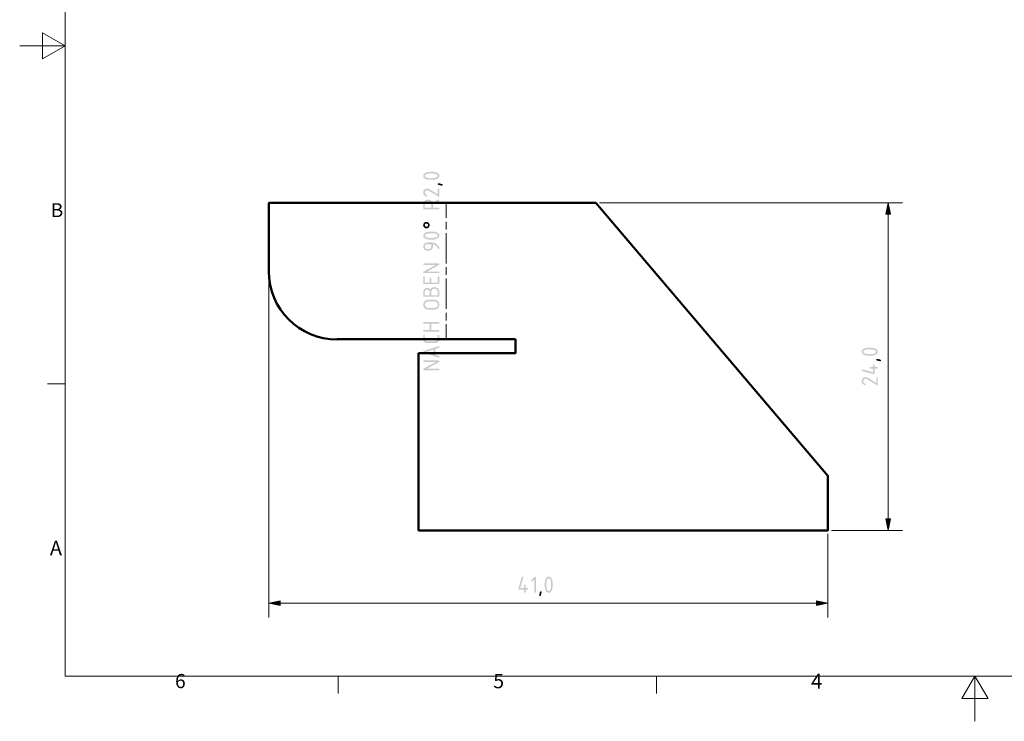
# Model space of a CAD drawing. Units: millimetres. Extents: x 0 to 419, y 0 to 297.
# Drawn here: x 0 to 216, y 0 to 154 of the extents above; entities that cross this region are included whole.
import ezdxf

# ---------------------------------------------------------------- set-up
doc = ezdxf.new("R2010")
doc.units = ezdxf.units.MM
doc.header["$MEASUREMENT"] = 0
doc.layers.get('0').update_dxf_attribs({"linetype": 'CONTINUOUS'})
doc.styles.add('Arial0', font='arial.ttf', dxfattribs={"height": 4.698})

msp = doc.modelspace()

# ---------------------------------------------------------------- hatches: boundary and pattern name
h = msp.add_hatch(color=7)
edge = h.paths.add_edge_path()
edge.add_spline(control_points=[(90.25, 120.71), (89.95, 120.71), (89.69, 120.67), (89.42, 120.61), (89.42, 120.61), (89.03, 120.52), (88.83, 120.38), (88.83, 120.18), (88.83, 120.18), (88.83, 119.98), (89.03, 119.83), (89.42, 119.73), (89.42, 119.73), (89.69, 119.66), (89.97, 119.63), (90.25, 119.63), (90.25, 119.63), (90.55, 119.65), (90.83, 119.66), (91.09, 119.73), (91.09, 119.73), (91.49, 119.83), (91.67, 119.98), (91.67, 120.18), (91.67, 120.18), (91.67, 120.38), (91.47, 120.52), (91.09, 120.61), (91.09, 120.61), (90.83, 120.67), (90.55, 120.71), (90.25, 120.71)], knot_values=[0, 0, 0, 0, 0.03125, 0.03125, 0.03125, 0.03125, 0.0625, 0.0625, 0.0625, 0.0625, 0.09375, 0.09375, 0.09375, 0.09375, 0.125, 0.125, 0.125, 0.125, 0.15625, 0.15625, 0.15625, 0.15625, 0.1875, 0.1875, 0.1875, 0.1875, 0.21875, 0.21875, 0.21875, 0.21875, 1, 1, 1, 1], degree=3, periodic=0)
edge = h.paths.add_edge_path()
edge.add_spline(control_points=[(90.25, 121.07), (90.68, 121.07), (91.04, 121), (91.35, 120.9), (91.35, 120.9), (91.8, 120.76), (92.03, 120.51), (92.03, 120.18), (92.03, 120.18), (92.03, 119.85), (91.8, 119.6), (91.35, 119.43), (91.35, 119.43), (91.04, 119.33), (90.68, 119.29), (90.25, 119.29), (90.25, 119.29), (89.84, 119.29), (89.46, 119.33), (89.16, 119.43), (89.16, 119.43), (88.7, 119.6), (88.48, 119.83), (88.48, 120.18), (88.48, 120.18), (88.48, 120.51), (88.7, 120.76), (89.16, 120.9), (89.16, 120.9), (89.46, 121), (89.84, 121.07), (90.25, 121.07)], knot_values=[0, 0, 0, 0, 0.03125, 0.03125, 0.03125, 0.03125, 0.0625, 0.0625, 0.0625, 0.0625, 0.09375, 0.09375, 0.09375, 0.09375, 0.125, 0.125, 0.125, 0.125, 0.15625, 0.15625, 0.15625, 0.15625, 0.1875, 0.1875, 0.1875, 0.1875, 0.21875, 0.21875, 0.21875, 0.21875, 1, 1, 1, 1], degree=3, periodic=0)
h = msp.add_hatch(color=7)
edge = h.paths.add_edge_path()
edge.add_spline(control_points=[(88.48, 116.49), (88.48, 116.74), (88.56, 116.96), (88.73, 117.12), (88.73, 117.12), (88.91, 117.3), (89.13, 117.39), (89.36, 117.39), (89.36, 117.39), (89.54, 117.39), (89.7, 117.34), (89.87, 117.22)], knot_values=[0, 0, 0, 0, 0.083333, 0.083333, 0.083333, 0.083333, 0.166667, 0.166667, 0.166667, 0.166667, 1, 1, 1, 1], degree=3, periodic=0)
edge.add_line((89.87, 117.22), (91.67, 116.1))
edge.add_line((91.67, 116.1), (91.67, 117.2))
edge.add_spline(control_points=[(91.67, 117.2), (91.67, 117.32), (91.73, 117.39), (91.85, 117.39), (91.85, 117.39), (91.97, 117.39), (92.03, 117.32), (92.03, 117.2)], knot_values=[0, 0, 0, 0, 0.125, 0.125, 0.125, 0.125, 1, 1, 1, 1], degree=3, periodic=0)
edge.add_line((92.03, 117.2), (92.03, 115.78))
edge.add_spline(control_points=[(92.03, 115.78), (92.03, 115.67), (91.97, 115.6), (91.85, 115.6), (91.85, 115.6), (91.82, 115.6), (91.78, 115.62), (91.75, 115.63)], knot_values=[0, 0, 0, 0, 0.125, 0.125, 0.125, 0.125, 1, 1, 1, 1], degree=3, periodic=0)
edge.add_line((91.75, 115.63), (89.65, 116.94))
edge.add_spline(control_points=[(89.65, 116.94), (89.55, 117.01), (89.47, 117.02), (89.36, 117.02), (89.36, 117.02), (89.22, 117.02), (89.09, 116.97), (88.99, 116.87), (88.99, 116.87), (88.88, 116.77), (88.83, 116.64), (88.83, 116.49), (88.83, 116.49), (88.83, 116.3), (88.98, 116.11), (89.27, 115.93), (89.27, 115.93), (89.34, 115.9), (89.36, 115.85), (89.36, 115.78), (89.36, 115.78), (89.36, 115.67), (89.31, 115.6), (89.19, 115.6), (89.19, 115.6), (89.16, 115.6), (89.14, 115.62), (89.11, 115.62), (89.11, 115.62), (88.7, 115.85), (88.48, 116.13), (88.48, 116.49)], knot_values=[0, 0, 0, 0, 0.03125, 0.03125, 0.03125, 0.03125, 0.0625, 0.0625, 0.0625, 0.0625, 0.09375, 0.09375, 0.09375, 0.09375, 0.125, 0.125, 0.125, 0.125, 0.15625, 0.15625, 0.15625, 0.15625, 0.1875, 0.1875, 0.1875, 0.1875, 0.21875, 0.21875, 0.21875, 0.21875, 1, 1, 1, 1], degree=3, periodic=0)
h = msp.add_hatch(color=7)
edge = h.paths.add_edge_path()
edge.add_spline(control_points=[(91.67, 118.38), (91.67, 118.49), (91.73, 118.56), (91.85, 118.56), (91.85, 118.56), (91.87, 118.56), (92.11, 118.49), (92.61, 118.36), (92.61, 118.36), (92.69, 118.34), (92.74, 118.29), (92.74, 118.19), (92.74, 118.19), (92.74, 118.08), (92.68, 118.01), (92.56, 118.01), (92.56, 118.01), (92.48, 118.01), (92.23, 118.08), (91.82, 118.19), (91.82, 118.19), (91.72, 118.23), (91.67, 118.28), (91.67, 118.38)], knot_values=[0, 0, 0, 0, 0.041667, 0.041667, 0.041667, 0.041667, 0.083333, 0.083333, 0.083333, 0.083333, 0.125, 0.125, 0.125, 0.125, 0.166667, 0.166667, 0.166667, 0.166667, 0.208333, 0.208333, 0.208333, 0.208333, 1, 1, 1, 1], degree=3, periodic=0)
h = msp.add_hatch(color=7)
edge = h.paths.add_edge_path()
edge.add_line((90.53, 114.31), (91.77, 114.92))
edge.add_spline(control_points=[(91.77, 114.92), (91.8, 114.94), (91.83, 114.96), (91.85, 114.96), (91.85, 114.96), (91.9, 114.96), (91.93, 114.92), (91.98, 114.89), (91.98, 114.89), (92.02, 114.86), (92.03, 114.83), (92.03, 114.78), (92.03, 114.78), (92.03, 114.69), (92, 114.64), (91.93, 114.61)], knot_values=[0, 0, 0, 0, 0.0625, 0.0625, 0.0625, 0.0625, 0.125, 0.125, 0.125, 0.125, 0.1875, 0.1875, 0.1875, 0.1875, 1, 1, 1, 1], degree=3, periodic=0)
edge.add_line((91.93, 114.61), (90.61, 113.95))
edge.add_spline(control_points=[(90.61, 113.95), (90.61, 113.93), (90.61, 113.92), (90.61, 113.88)], knot_values=[0, 0, 0, 0, 1, 1, 1, 1], degree=3, periodic=0)
edge.add_line((90.61, 113.88), (90.61, 113.17))
edge.add_line((90.61, 113.17), (91.85, 113.17))
edge.add_spline(control_points=[(91.85, 113.17), (91.97, 113.17), (92.03, 113.11), (92.03, 112.99), (92.03, 112.99), (92.03, 112.88), (91.97, 112.81), (91.85, 112.81)], knot_values=[0, 0, 0, 0, 0.125, 0.125, 0.125, 0.125, 1, 1, 1, 1], degree=3, periodic=0)
edge.add_line((91.85, 112.81), (88.65, 112.81))
edge.add_spline(control_points=[(88.65, 112.81), (88.53, 112.81), (88.48, 112.88), (88.48, 112.99)], knot_values=[0, 0, 0, 0, 1, 1, 1, 1], degree=3, periodic=0)
edge.add_line((88.48, 112.99), (88.48, 113.88))
edge.add_spline(control_points=[(88.48, 113.88), (88.48, 114.18), (88.58, 114.43), (88.78, 114.64), (88.78, 114.64), (88.99, 114.84), (89.24, 114.94), (89.54, 114.94), (89.54, 114.94), (90.03, 114.94), (90.36, 114.74), (90.53, 114.31)], knot_values=[0, 0, 0, 0, 0.083333, 0.083333, 0.083333, 0.083333, 0.166667, 0.166667, 0.166667, 0.166667, 1, 1, 1, 1], degree=3, periodic=0)
edge = h.paths.add_edge_path()
edge.add_line((88.83, 113.17), (90.25, 113.17))
edge.add_line((90.25, 113.17), (90.25, 113.88))
edge.add_spline(control_points=[(90.25, 113.88), (90.25, 114.08), (90.18, 114.25), (90.05, 114.38), (90.05, 114.38), (89.9, 114.53), (89.74, 114.59), (89.54, 114.59), (89.54, 114.59), (89.34, 114.59), (89.17, 114.53), (89.04, 114.38), (89.04, 114.38), (88.89, 114.25), (88.83, 114.08), (88.83, 113.88)], knot_values=[0, 0, 0, 0, 0.0625, 0.0625, 0.0625, 0.0625, 0.125, 0.125, 0.125, 0.125, 0.1875, 0.1875, 0.1875, 0.1875, 1, 1, 1, 1], degree=3, periodic=0)
edge.add_line((88.83, 113.88), (88.83, 113.17))
for points in [[(191.1, 111.77), (190.59, 114.23), (190.09, 111.77)], [(191.1, 111.77), (190.59, 114.23)], [(190.09, 44.84), (190.59, 42.32)], [(190.09, 44.84), (190.59, 42.32), (191.1, 44.84)], [(57.08, 26.84), (54.6, 26.33)], [(57.08, 26.84), (54.6, 26.33), (57.08, 25.82)], [(174.86, 25.82), (177.34, 26.33), (174.86, 26.84)], [(174.86, 25.82), (177.34, 26.33)]]:
    msp.add_hatch(color=7).paths.add_polyline_path(points)
h = msp.add_hatch(color=7)
edge = h.paths.add_edge_path()
edge.add_spline(control_points=[(88.83, 109.34), (88.83, 109.24), (88.86, 109.16), (88.93, 109.09), (88.93, 109.09), (88.99, 109.01), (89.09, 108.98), (89.19, 108.98), (89.19, 108.98), (89.27, 108.98), (89.36, 109.01), (89.44, 109.09), (89.44, 109.09), (89.51, 109.16), (89.54, 109.24), (89.54, 109.34), (89.54, 109.34), (89.54, 109.44), (89.51, 109.52), (89.44, 109.59), (89.44, 109.59), (89.37, 109.66), (89.27, 109.69), (89.19, 109.69), (89.19, 109.69), (89.08, 109.69), (88.99, 109.66), (88.93, 109.59), (88.93, 109.59), (88.86, 109.52), (88.83, 109.44), (88.83, 109.34)], knot_values=[0, 0, 0, 0, 0.03125, 0.03125, 0.03125, 0.03125, 0.0625, 0.0625, 0.0625, 0.0625, 0.09375, 0.09375, 0.09375, 0.09375, 0.125, 0.125, 0.125, 0.125, 0.15625, 0.15625, 0.15625, 0.15625, 0.1875, 0.1875, 0.1875, 0.1875, 0.21875, 0.21875, 0.21875, 0.21875, 1, 1, 1, 1], degree=3, periodic=0)
edge = h.paths.add_edge_path()
edge.add_spline(control_points=[(88.46, 109.34), (88.46, 109.54), (88.55, 109.71), (88.68, 109.84), (88.68, 109.84), (88.81, 109.99), (88.99, 110.05), (89.19, 110.05), (89.19, 110.05), (89.37, 110.05), (89.55, 109.99), (89.69, 109.84), (89.69, 109.84), (89.82, 109.71), (89.9, 109.54), (89.9, 109.34), (89.9, 109.34), (89.9, 109.14), (89.82, 108.98), (89.69, 108.83), (89.69, 108.83), (89.55, 108.7), (89.39, 108.63), (89.19, 108.63), (89.19, 108.63), (88.99, 108.63), (88.81, 108.7), (88.68, 108.83), (88.68, 108.83), (88.55, 108.98), (88.46, 109.14), (88.46, 109.34)], knot_values=[0, 0, 0, 0, 0.03125, 0.03125, 0.03125, 0.03125, 0.0625, 0.0625, 0.0625, 0.0625, 0.09375, 0.09375, 0.09375, 0.09375, 0.125, 0.125, 0.125, 0.125, 0.15625, 0.15625, 0.15625, 0.15625, 0.1875, 0.1875, 0.1875, 0.1875, 0.21875, 0.21875, 0.21875, 0.21875, 1, 1, 1, 1], degree=3, periodic=0)
h = msp.add_hatch(color=7)
edge = h.paths.add_edge_path()
edge.add_spline(control_points=[(90.25, 107.57), (89.95, 107.57), (89.69, 107.54), (89.42, 107.48), (89.42, 107.48), (89.03, 107.39), (88.83, 107.24), (88.83, 107.05), (88.83, 107.05), (88.83, 106.85), (89.03, 106.7), (89.42, 106.6), (89.42, 106.6), (89.69, 106.55), (89.97, 106.52), (90.25, 106.52), (90.25, 106.52), (90.55, 106.52), (90.83, 106.55), (91.09, 106.6), (91.09, 106.6), (91.49, 106.7), (91.67, 106.85), (91.67, 107.05), (91.67, 107.05), (91.67, 107.24), (91.47, 107.39), (91.09, 107.49), (91.09, 107.49), (90.83, 107.54), (90.55, 107.57), (90.25, 107.57)], knot_values=[0, 0, 0, 0, 0.03125, 0.03125, 0.03125, 0.03125, 0.0625, 0.0625, 0.0625, 0.0625, 0.09375, 0.09375, 0.09375, 0.09375, 0.125, 0.125, 0.125, 0.125, 0.15625, 0.15625, 0.15625, 0.15625, 0.1875, 0.1875, 0.1875, 0.1875, 0.21875, 0.21875, 0.21875, 0.21875, 1, 1, 1, 1], degree=3, periodic=0)
edge = h.paths.add_edge_path()
edge.add_spline(control_points=[(90.25, 107.94), (90.68, 107.94), (91.04, 107.89), (91.35, 107.77), (91.35, 107.77), (91.8, 107.62), (92.03, 107.38), (92.03, 107.05), (92.03, 107.05), (92.03, 106.72), (91.8, 106.47), (91.35, 106.32), (91.35, 106.32), (91.04, 106.2), (90.68, 106.15), (90.25, 106.15), (90.25, 106.15), (89.84, 106.15), (89.46, 106.2), (89.16, 106.32), (89.16, 106.32), (88.7, 106.47), (88.48, 106.72), (88.48, 107.05), (88.48, 107.05), (88.48, 107.38), (88.7, 107.62), (89.16, 107.77), (89.16, 107.77), (89.46, 107.89), (89.84, 107.94), (90.25, 107.94)], knot_values=[0, 0, 0, 0, 0.03125, 0.03125, 0.03125, 0.03125, 0.0625, 0.0625, 0.0625, 0.0625, 0.09375, 0.09375, 0.09375, 0.09375, 0.125, 0.125, 0.125, 0.125, 0.15625, 0.15625, 0.15625, 0.15625, 0.1875, 0.1875, 0.1875, 0.1875, 0.21875, 0.21875, 0.21875, 0.21875, 1, 1, 1, 1], degree=3, periodic=0)
h = msp.add_hatch(color=7)
edge = h.paths.add_edge_path()
edge.add_line((90.25, 105.16), (89.36, 105.16))
edge.add_spline(control_points=[(89.36, 105.16), (89.22, 105.16), (89.09, 105.11), (88.99, 105.01), (88.99, 105.01), (88.88, 104.9), (88.83, 104.78), (88.83, 104.63), (88.83, 104.63), (88.83, 104.49), (88.88, 104.35), (88.99, 104.25), (88.99, 104.25), (89.09, 104.16), (89.22, 104.11), (89.36, 104.11)], knot_values=[0, 0, 0, 0, 0.0625, 0.0625, 0.0625, 0.0625, 0.125, 0.125, 0.125, 0.125, 0.1875, 0.1875, 0.1875, 0.1875, 1, 1, 1, 1], degree=3, periodic=0)
edge.add_line((89.36, 104.11), (89.72, 104.11))
edge.add_spline(control_points=[(89.72, 104.11), (89.87, 104.11), (90, 104.16), (90.1, 104.25), (90.1, 104.25), (90.2, 104.35), (90.25, 104.49), (90.25, 104.63)], knot_values=[0, 0, 0, 0, 0.125, 0.125, 0.125, 0.125, 1, 1, 1, 1], degree=3, periodic=0)
edge.add_line((90.25, 104.63), (90.25, 105.16))
edge = h.paths.add_edge_path()
edge.add_spline(control_points=[(92.03, 104.29), (92.03, 104.24), (92.02, 104.19), (91.98, 104.16), (91.98, 104.16), (91.95, 104.12), (91.9, 104.11), (91.85, 104.11), (91.85, 104.11), (91.77, 104.11), (91.72, 104.14), (91.7, 104.19), (91.7, 104.19), (91.65, 104.32), (91.6, 104.42), (91.55, 104.52), (91.55, 104.52), (91.31, 104.9), (90.99, 105.11), (90.61, 105.15)], knot_values=[0, 0, 0, 0, 0.05, 0.05, 0.05, 0.05, 0.1, 0.1, 0.1, 0.1, 0.15, 0.15, 0.15, 0.15, 0.2, 0.2, 0.2, 0.2, 1, 1, 1, 1], degree=3, periodic=0)
edge.add_line((90.61, 105.15), (90.61, 104.63))
edge.add_spline(control_points=[(90.61, 104.63), (90.61, 104.39), (90.53, 104.17), (90.35, 104.01), (90.35, 104.01), (90.18, 103.83), (89.97, 103.74), (89.72, 103.74)], knot_values=[0, 0, 0, 0, 0.125, 0.125, 0.125, 0.125, 1, 1, 1, 1], degree=3, periodic=0)
edge.add_line((89.72, 103.74), (89.36, 103.74))
edge.add_spline(control_points=[(89.36, 103.74), (89.13, 103.74), (88.91, 103.83), (88.73, 104.01), (88.73, 104.01), (88.56, 104.17), (88.48, 104.39), (88.48, 104.63), (88.48, 104.63), (88.48, 104.88), (88.56, 105.1), (88.73, 105.26), (88.73, 105.26), (88.91, 105.44), (89.11, 105.53), (89.36, 105.53)], knot_values=[0, 0, 0, 0, 0.0625, 0.0625, 0.0625, 0.0625, 0.125, 0.125, 0.125, 0.125, 0.1875, 0.1875, 0.1875, 0.1875, 1, 1, 1, 1], degree=3, periodic=0)
edge.add_line((89.36, 105.53), (90.43, 105.53))
edge.add_spline(control_points=[(90.43, 105.53), (91.04, 105.53), (91.5, 105.25), (91.87, 104.68), (91.87, 104.68), (91.98, 104.5), (92.03, 104.37), (92.03, 104.29)], knot_values=[0, 0, 0, 0, 0.125, 0.125, 0.125, 0.125, 1, 1, 1, 1], degree=3, periodic=0)
h = msp.add_hatch(color=7)
edge = h.paths.add_edge_path()
edge.add_line((91.17, 100.57), (88.65, 100.57))
edge.add_spline(control_points=[(88.65, 100.57), (88.53, 100.57), (88.48, 100.64), (88.48, 100.75), (88.48, 100.75), (88.48, 100.87), (88.53, 100.93), (88.65, 100.93)], knot_values=[0, 0, 0, 0, 0.125, 0.125, 0.125, 0.125, 1, 1, 1, 1], degree=3, periodic=0)
edge.add_line((88.65, 100.93), (91.85, 100.93))
edge.add_spline(control_points=[(91.85, 100.93), (91.97, 100.93), (92.03, 100.87), (92.03, 100.75), (92.03, 100.75), (92.03, 100.69), (92, 100.64), (91.95, 100.6)], knot_values=[0, 0, 0, 0, 0.125, 0.125, 0.125, 0.125, 1, 1, 1, 1], degree=3, periodic=0)
edge.add_line((91.95, 100.6), (89.34, 99.15))
edge.add_line((89.34, 99.15), (91.85, 99.15))
edge.add_spline(control_points=[(91.85, 99.15), (91.97, 99.15), (92.03, 99.1), (92.03, 98.97), (92.03, 98.97), (92.03, 98.85), (91.97, 98.8), (91.85, 98.8)], knot_values=[0, 0, 0, 0, 0.125, 0.125, 0.125, 0.125, 1, 1, 1, 1], degree=3, periodic=0)
edge.add_line((91.85, 98.8), (88.65, 98.8))
edge.add_spline(control_points=[(88.65, 98.8), (88.53, 98.8), (88.48, 98.85), (88.48, 98.97), (88.48, 98.97), (88.48, 99.05), (88.51, 99.1), (88.58, 99.13)], knot_values=[0, 0, 0, 0, 0.125, 0.125, 0.125, 0.125, 1, 1, 1, 1], degree=3, periodic=0)
edge.add_line((88.58, 99.13), (91.17, 100.57))
h = msp.add_hatch(color=7)
edge = h.paths.add_edge_path()
edge.add_line((91.85, 96.39), (88.65, 96.39))
edge.add_spline(control_points=[(88.65, 96.39), (88.53, 96.39), (88.48, 96.44), (88.48, 96.56)], knot_values=[0, 0, 0, 0, 1, 1, 1, 1], degree=3, periodic=0)
edge.add_line((88.48, 96.56), (88.48, 97.99))
edge.add_spline(control_points=[(88.48, 97.99), (88.48, 98.11), (88.53, 98.16), (88.65, 98.16), (88.65, 98.16), (88.78, 98.16), (88.83, 98.11), (88.83, 97.99)], knot_values=[0, 0, 0, 0, 0.125, 0.125, 0.125, 0.125, 1, 1, 1, 1], degree=3, periodic=0)
edge.add_line((88.83, 97.99), (88.83, 96.74))
edge.add_line((88.83, 96.74), (89.9, 96.74))
edge.add_line((89.9, 96.74), (89.9, 97.63))
edge.add_spline(control_points=[(89.9, 97.63), (89.9, 97.75), (89.95, 97.81), (90.07, 97.81), (90.07, 97.81), (90.2, 97.81), (90.25, 97.75), (90.25, 97.63)], knot_values=[0, 0, 0, 0, 0.125, 0.125, 0.125, 0.125, 1, 1, 1, 1], degree=3, periodic=0)
edge.add_line((90.25, 97.63), (90.25, 96.74))
edge.add_line((90.25, 96.74), (91.67, 96.74))
edge.add_line((91.67, 96.74), (91.67, 97.99))
edge.add_spline(control_points=[(91.67, 97.99), (91.67, 98.11), (91.73, 98.16), (91.85, 98.16), (91.85, 98.16), (91.97, 98.16), (92.03, 98.11), (92.03, 97.99)], knot_values=[0, 0, 0, 0, 0.125, 0.125, 0.125, 0.125, 1, 1, 1, 1], degree=3, periodic=0)
edge.add_line((92.03, 97.99), (92.03, 96.57))
edge.add_spline(control_points=[(92.03, 96.57), (92.03, 96.44), (91.97, 96.39), (91.85, 96.39)], knot_values=[0, 0, 0, 0, 1, 1, 1, 1], degree=3, periodic=0)
h = msp.add_hatch(color=7)
edge = h.paths.add_edge_path()
edge.add_spline(control_points=[(90.05, 95.22), (90.26, 95.57), (90.56, 95.73), (90.96, 95.73), (90.96, 95.73), (91.26, 95.73), (91.5, 95.63), (91.72, 95.42), (91.72, 95.42), (91.93, 95.2), (92.03, 94.96), (92.03, 94.66)], knot_values=[0, 0, 0, 0, 0.083333, 0.083333, 0.083333, 0.083333, 0.166667, 0.166667, 0.166667, 0.166667, 1, 1, 1, 1], degree=3, periodic=0)
edge.add_line((92.03, 94.66), (92.03, 93.78))
edge.add_spline(control_points=[(92.03, 93.78), (92.03, 93.65), (91.97, 93.6), (91.85, 93.6)], knot_values=[0, 0, 0, 0, 1, 1, 1, 1], degree=3, periodic=0)
edge.add_line((91.85, 93.6), (88.65, 93.6))
edge.add_spline(control_points=[(88.65, 93.6), (88.53, 93.6), (88.48, 93.65), (88.48, 93.77)], knot_values=[0, 0, 0, 0, 1, 1, 1, 1], degree=3, periodic=0)
edge.add_line((88.48, 93.77), (88.48, 94.66))
edge.add_spline(control_points=[(88.48, 94.66), (88.48, 94.91), (88.56, 95.12), (88.73, 95.3), (88.73, 95.3), (88.91, 95.47), (89.11, 95.55), (89.36, 95.55), (89.36, 95.55), (89.65, 95.55), (89.88, 95.45), (90.05, 95.22)], knot_values=[0, 0, 0, 0, 0.083333, 0.083333, 0.083333, 0.083333, 0.166667, 0.166667, 0.166667, 0.166667, 1, 1, 1, 1], degree=3, periodic=0)
edge = h.paths.add_edge_path()
edge.add_line((88.83, 93.95), (89.9, 93.95))
edge.add_line((89.9, 93.95), (89.9, 94.66))
edge.add_spline(control_points=[(89.9, 94.66), (89.9, 94.81), (89.85, 94.94), (89.74, 95.04), (89.74, 95.04), (89.64, 95.14), (89.51, 95.2), (89.36, 95.2), (89.36, 95.2), (89.22, 95.2), (89.09, 95.14), (88.99, 95.04), (88.99, 95.04), (88.88, 94.94), (88.83, 94.81), (88.83, 94.66)], knot_values=[0, 0, 0, 0, 0.0625, 0.0625, 0.0625, 0.0625, 0.125, 0.125, 0.125, 0.125, 0.1875, 0.1875, 0.1875, 0.1875, 1, 1, 1, 1], degree=3, periodic=0)
edge.add_line((88.83, 94.66), (88.83, 93.95))
edge = h.paths.add_edge_path()
edge.add_line((90.25, 93.95), (91.67, 93.95))
edge.add_line((91.67, 93.95), (91.67, 94.66))
edge.add_spline(control_points=[(91.67, 94.66), (91.67, 94.86), (91.6, 95.04), (91.47, 95.17), (91.47, 95.17), (91.34, 95.3), (91.16, 95.37), (90.96, 95.37), (90.96, 95.37), (90.76, 95.37), (90.6, 95.3), (90.46, 95.17), (90.46, 95.17), (90.31, 95.04), (90.25, 94.86), (90.25, 94.66)], knot_values=[0, 0, 0, 0, 0.0625, 0.0625, 0.0625, 0.0625, 0.125, 0.125, 0.125, 0.125, 0.1875, 0.1875, 0.1875, 0.1875, 1, 1, 1, 1], degree=3, periodic=0)
edge.add_line((90.25, 94.66), (90.25, 93.95))
h = msp.add_hatch(color=7)
edge = h.paths.add_edge_path()
edge.add_line((90.96, 92.58), (89.54, 92.58))
edge.add_spline(control_points=[(89.54, 92.58), (89.34, 92.58), (89.17, 92.51), (89.04, 92.38), (89.04, 92.38), (88.89, 92.25), (88.83, 92.07), (88.83, 91.87), (88.83, 91.87), (88.83, 91.67), (88.89, 91.5), (89.04, 91.37), (89.04, 91.37), (89.17, 91.22), (89.34, 91.16), (89.54, 91.16)], knot_values=[0, 0, 0, 0, 0.0625, 0.0625, 0.0625, 0.0625, 0.125, 0.125, 0.125, 0.125, 0.1875, 0.1875, 0.1875, 0.1875, 1, 1, 1, 1], degree=3, periodic=0)
edge.add_line((89.54, 91.16), (90.96, 91.16))
edge.add_spline(control_points=[(90.96, 91.16), (91.16, 91.16), (91.34, 91.24), (91.47, 91.37), (91.47, 91.37), (91.6, 91.5), (91.67, 91.67), (91.67, 91.87), (91.67, 91.87), (91.67, 92.08), (91.6, 92.25), (91.47, 92.38), (91.47, 92.38), (91.34, 92.51), (91.16, 92.58), (90.96, 92.58)], knot_values=[0, 0, 0, 0, 0.0625, 0.0625, 0.0625, 0.0625, 0.125, 0.125, 0.125, 0.125, 0.1875, 0.1875, 0.1875, 0.1875, 1, 1, 1, 1], degree=3, periodic=0)
edge = h.paths.add_edge_path()
edge.add_spline(control_points=[(90.96, 92.94), (91.26, 92.94), (91.5, 92.84), (91.72, 92.63), (91.72, 92.63), (91.93, 92.43), (92.03, 92.16), (92.03, 91.87), (92.03, 91.87), (92.03, 91.59), (91.93, 91.32), (91.72, 91.12), (91.72, 91.12), (91.5, 90.91), (91.26, 90.81), (90.96, 90.81)], knot_values=[0, 0, 0, 0, 0.0625, 0.0625, 0.0625, 0.0625, 0.125, 0.125, 0.125, 0.125, 0.1875, 0.1875, 0.1875, 0.1875, 1, 1, 1, 1], degree=3, periodic=0)
edge.add_line((90.96, 90.81), (89.54, 90.81))
edge.add_spline(control_points=[(89.54, 90.81), (89.24, 90.81), (88.99, 90.91), (88.79, 91.12), (88.79, 91.12), (88.58, 91.32), (88.48, 91.59), (88.48, 91.87), (88.48, 91.87), (88.48, 92.16), (88.58, 92.43), (88.78, 92.63), (88.78, 92.63), (88.99, 92.84), (89.24, 92.94), (89.54, 92.94)], knot_values=[0, 0, 0, 0, 0.0625, 0.0625, 0.0625, 0.0625, 0.125, 0.125, 0.125, 0.125, 0.1875, 0.1875, 0.1875, 0.1875, 1, 1, 1, 1], degree=3, periodic=0)
edge.add_line((89.54, 92.94), (90.96, 92.94))
h = msp.add_hatch(color=7)
edge = h.paths.add_edge_path()
edge.add_line((91.85, 85.92), (88.65, 85.92))
edge.add_spline(control_points=[(88.65, 85.92), (88.53, 85.92), (88.48, 85.99), (88.48, 86.1), (88.48, 86.1), (88.48, 86.22), (88.53, 86.28), (88.65, 86.28)], knot_values=[0, 0, 0, 0, 0.125, 0.125, 0.125, 0.125, 1, 1, 1, 1], degree=3, periodic=0)
edge.add_line((88.65, 86.28), (89.9, 86.28))
edge.add_line((89.9, 86.28), (89.9, 87.7))
edge.add_line((89.9, 87.7), (88.65, 87.7))
edge.add_spline(control_points=[(88.65, 87.7), (88.53, 87.7), (88.48, 87.75), (88.48, 87.87), (88.48, 87.87), (88.48, 88), (88.53, 88.05), (88.65, 88.05)], knot_values=[0, 0, 0, 0, 0.125, 0.125, 0.125, 0.125, 1, 1, 1, 1], degree=3, periodic=0)
edge.add_line((88.65, 88.05), (91.85, 88.05))
edge.add_spline(control_points=[(91.85, 88.05), (91.97, 88.05), (92.03, 88), (92.03, 87.89), (92.03, 87.89), (92.03, 87.75), (91.97, 87.7), (91.85, 87.7)], knot_values=[0, 0, 0, 0, 0.125, 0.125, 0.125, 0.125, 1, 1, 1, 1], degree=3, periodic=0)
edge.add_line((91.85, 87.7), (90.25, 87.7))
edge.add_line((90.25, 87.7), (90.25, 86.28))
edge.add_line((90.25, 86.28), (91.85, 86.28))
edge.add_spline(control_points=[(91.85, 86.28), (91.97, 86.28), (92.03, 86.22), (92.03, 86.1), (92.03, 86.1), (92.03, 85.99), (91.97, 85.92), (91.85, 85.92)], knot_values=[0, 0, 0, 0, 0.125, 0.125, 0.125, 0.125, 1, 1, 1, 1], degree=3, periodic=0)
h = msp.add_hatch(color=7)
edge = h.paths.add_edge_path()
edge.add_spline(control_points=[(88.48, 85.05), (88.48, 85.16), (88.53, 85.23), (88.65, 85.23), (88.65, 85.23), (88.78, 85.23), (88.83, 85.16), (88.83, 85.05)], knot_values=[0, 0, 0, 0, 0.125, 0.125, 0.125, 0.125, 1, 1, 1, 1], degree=3, periodic=0)
edge.add_line((88.83, 85.05), (88.83, 84.34))
edge.add_spline(control_points=[(88.83, 84.34), (88.83, 84.19), (88.88, 84.05), (88.99, 83.96), (88.99, 83.96), (89.09, 83.86), (89.22, 83.81), (89.36, 83.81)], knot_values=[0, 0, 0, 0, 0.125, 0.125, 0.125, 0.125, 1, 1, 1, 1], degree=3, periodic=0)
edge.add_line((89.36, 83.81), (91.14, 83.81))
edge.add_spline(control_points=[(91.14, 83.81), (91.29, 83.81), (91.42, 83.86), (91.52, 83.96), (91.52, 83.96), (91.62, 84.07), (91.67, 84.19), (91.67, 84.34)], knot_values=[0, 0, 0, 0, 0.125, 0.125, 0.125, 0.125, 1, 1, 1, 1], degree=3, periodic=0)
edge.add_line((91.67, 84.34), (91.67, 85.05))
edge.add_spline(control_points=[(91.67, 85.05), (91.67, 85.16), (91.73, 85.23), (91.85, 85.23), (91.85, 85.23), (91.97, 85.23), (92.03, 85.16), (92.03, 85.05)], knot_values=[0, 0, 0, 0, 0.125, 0.125, 0.125, 0.125, 1, 1, 1, 1], degree=3, periodic=0)
edge.add_line((92.03, 85.05), (92.03, 84.34))
edge.add_spline(control_points=[(92.03, 84.34), (92.03, 84.09), (91.95, 83.89), (91.77, 83.71), (91.77, 83.71), (91.6, 83.54), (91.39, 83.44), (91.14, 83.44)], knot_values=[0, 0, 0, 0, 0.125, 0.125, 0.125, 0.125, 1, 1, 1, 1], degree=3, periodic=0)
edge.add_line((91.14, 83.44), (89.36, 83.44))
edge.add_spline(control_points=[(89.36, 83.44), (89.13, 83.44), (88.91, 83.54), (88.73, 83.71), (88.73, 83.71), (88.56, 83.89), (88.48, 84.09), (88.48, 84.34)], knot_values=[0, 0, 0, 0, 0.125, 0.125, 0.125, 0.125, 1, 1, 1, 1], degree=3, periodic=0)
edge.add_line((88.48, 84.34), (88.48, 85.05))
h = msp.add_hatch(color=7)
h.paths.add_polyline_path([(89.22, 81.53), (90.79, 81), (90.79, 82.04)])
edge = h.paths.add_edge_path()
edge.add_spline(control_points=[(91.85, 82.77), (91.97, 82.77), (92.03, 82.72), (92.03, 82.58), (92.03, 82.58), (92.03, 82.5), (91.98, 82.45), (91.92, 82.42)], knot_values=[0, 0, 0, 0, 0.125, 0.125, 0.125, 0.125, 1, 1, 1, 1], degree=3, periodic=0)
edge.add_line((91.92, 82.42), (91.14, 82.17))
edge.add_line((91.14, 82.17), (91.14, 80.88))
edge.add_line((91.14, 80.88), (91.92, 80.62))
edge.add_spline(control_points=[(91.92, 80.62), (92, 80.6), (92.03, 80.54), (92.03, 80.45), (92.03, 80.45), (92.03, 80.34), (91.97, 80.27), (91.85, 80.27), (91.85, 80.27), (91.83, 80.27), (91.82, 80.29), (91.8, 80.29)], knot_values=[0, 0, 0, 0, 0.083333, 0.083333, 0.083333, 0.083333, 0.166667, 0.166667, 0.166667, 0.166667, 1, 1, 1, 1], degree=3, periodic=0)
edge.add_line((91.8, 80.29), (88.61, 81.35))
edge.add_spline(control_points=[(88.61, 81.35), (88.51, 81.38), (88.48, 81.43), (88.48, 81.53), (88.48, 81.53), (88.48, 81.61), (88.51, 81.66), (88.61, 81.69)], knot_values=[0, 0, 0, 0, 0.125, 0.125, 0.125, 0.125, 1, 1, 1, 1], degree=3, periodic=0)
edge.add_line((88.61, 81.69), (91.8, 82.77))
edge.add_spline(control_points=[(91.8, 82.77), (91.82, 82.77), (91.83, 82.77), (91.85, 82.77)], knot_values=[0, 0, 0, 0, 1, 1, 1, 1], degree=3, periodic=0)
h = msp.add_hatch(color=7)
edge = h.paths.add_edge_path()
edge.add_spline(control_points=[(186.53, 82.09), (186.24, 82.09), (185.96, 82.06), (185.7, 81.99), (185.7, 81.99), (185.3, 81.89), (185.1, 81.74), (185.1, 81.54), (185.1, 81.54), (185.1, 81.35), (185.3, 81.21), (185.7, 81.11), (185.7, 81.11), (185.96, 81.05), (186.24, 81.02), (186.53, 81.02), (186.53, 81.02), (186.82, 81.02), (187.1, 81.05), (187.37, 81.11), (187.37, 81.11), (187.76, 81.2), (187.96, 81.35), (187.96, 81.54), (187.96, 81.54), (187.96, 81.74), (187.76, 81.89), (187.37, 81.99), (187.37, 81.99), (187.1, 82.06), (186.82, 82.09), (186.53, 82.09)], knot_values=[0, 0, 0, 0, 0.03125, 0.03125, 0.03125, 0.03125, 0.0625, 0.0625, 0.0625, 0.0625, 0.09375, 0.09375, 0.09375, 0.09375, 0.125, 0.125, 0.125, 0.125, 0.15625, 0.15625, 0.15625, 0.15625, 0.1875, 0.1875, 0.1875, 0.1875, 0.21875, 0.21875, 0.21875, 0.21875, 1, 1, 1, 1], degree=3, periodic=0)
edge = h.paths.add_edge_path()
edge.add_spline(control_points=[(186.53, 82.44), (186.95, 82.44), (187.32, 82.39), (187.63, 82.29), (187.63, 82.29), (188.08, 82.12), (188.31, 81.89), (188.31, 81.54), (188.31, 81.54), (188.31, 81.21), (188.08, 80.97), (187.63, 80.82), (187.63, 80.82), (187.32, 80.72), (186.95, 80.65), (186.53, 80.65), (186.53, 80.65), (186.11, 80.65), (185.73, 80.72), (185.44, 80.82), (185.44, 80.82), (184.97, 80.97), (184.76, 81.21), (184.76, 81.54), (184.76, 81.54), (184.76, 81.89), (184.97, 82.12), (185.44, 82.29), (185.44, 82.29), (185.75, 82.39), (186.11, 82.44), (186.53, 82.44)], knot_values=[0, 0, 0, 0, 0.03125, 0.03125, 0.03125, 0.03125, 0.0625, 0.0625, 0.0625, 0.0625, 0.09375, 0.09375, 0.09375, 0.09375, 0.125, 0.125, 0.125, 0.125, 0.15625, 0.15625, 0.15625, 0.15625, 0.1875, 0.1875, 0.1875, 0.1875, 0.21875, 0.21875, 0.21875, 0.21875, 1, 1, 1, 1], degree=3, periodic=0)
h = msp.add_hatch(color=7)
edge = h.paths.add_edge_path()
edge.add_line((91.17, 79.26), (88.65, 79.26))
edge.add_spline(control_points=[(88.65, 79.26), (88.53, 79.26), (88.48, 79.33), (88.48, 79.45), (88.48, 79.45), (88.48, 79.56), (88.53, 79.63), (88.65, 79.63)], knot_values=[0, 0, 0, 0, 0.125, 0.125, 0.125, 0.125, 1, 1, 1, 1], degree=3, periodic=0)
edge.add_line((88.65, 79.63), (91.85, 79.63))
edge.add_spline(control_points=[(91.85, 79.63), (91.97, 79.63), (92.03, 79.56), (92.03, 79.45), (92.03, 79.45), (92.03, 79.38), (92, 79.31), (91.95, 79.28)], knot_values=[0, 0, 0, 0, 0.125, 0.125, 0.125, 0.125, 1, 1, 1, 1], degree=3, periodic=0)
edge.add_line((91.95, 79.28), (89.34, 77.84))
edge.add_line((89.34, 77.84), (91.85, 77.84))
edge.add_spline(control_points=[(91.85, 77.84), (91.97, 77.84), (92.03, 77.78), (92.03, 77.66), (92.03, 77.66), (92.03, 77.55), (91.97, 77.48), (91.85, 77.48)], knot_values=[0, 0, 0, 0, 0.125, 0.125, 0.125, 0.125, 1, 1, 1, 1], degree=3, periodic=0)
edge.add_line((91.85, 77.48), (88.65, 77.48))
edge.add_spline(control_points=[(88.65, 77.48), (88.53, 77.48), (88.48, 77.55), (88.48, 77.66), (88.48, 77.66), (88.48, 77.73), (88.51, 77.79), (88.58, 77.83)], knot_values=[0, 0, 0, 0, 0.125, 0.125, 0.125, 0.125, 1, 1, 1, 1], degree=3, periodic=0)
edge.add_line((88.58, 77.83), (91.17, 79.26))
h = msp.add_hatch(color=7)
edge = h.paths.add_edge_path()
edge.add_spline(control_points=[(187.42, 76.61), (187.4, 76.61), (187.38, 76.61), (187.37, 76.61)], knot_values=[0, 0, 0, 0, 1, 1, 1, 1], degree=3, periodic=0)
edge.add_line((187.37, 76.61), (184.89, 77.32))
edge.add_spline(control_points=[(184.89, 77.32), (184.79, 77.33), (184.76, 77.4), (184.76, 77.48), (184.76, 77.48), (184.76, 77.61), (184.81, 77.66), (184.94, 77.66), (184.94, 77.66), (184.94, 77.66), (184.97, 77.66), (184.99, 77.66)], knot_values=[0, 0, 0, 0, 0.083333, 0.083333, 0.083333, 0.083333, 0.166667, 0.166667, 0.166667, 0.166667, 1, 1, 1, 1], degree=3, periodic=0)
edge.add_line((184.99, 77.66), (187.24, 77.02))
edge.add_line((187.24, 77.02), (187.24, 77.84))
edge.add_line((187.24, 77.84), (186.71, 77.84))
edge.add_spline(control_points=[(186.71, 77.84), (186.59, 77.84), (186.53, 77.91), (186.53, 78.03), (186.53, 78.03), (186.53, 78.14), (186.59, 78.21), (186.71, 78.21)], knot_values=[0, 0, 0, 0, 0.125, 0.125, 0.125, 0.125, 1, 1, 1, 1], degree=3, periodic=0)
edge.add_line((186.71, 78.21), (187.24, 78.21))
edge.add_line((187.24, 78.21), (187.24, 78.55))
edge.add_spline(control_points=[(187.24, 78.55), (187.24, 78.67), (187.3, 78.74), (187.42, 78.74), (187.42, 78.74), (187.53, 78.74), (187.6, 78.67), (187.6, 78.55)], knot_values=[0, 0, 0, 0, 0.125, 0.125, 0.125, 0.125, 1, 1, 1, 1], degree=3, periodic=0)
edge.add_line((187.6, 78.55), (187.6, 78.21))
edge.add_line((187.6, 78.21), (188.13, 78.21))
edge.add_spline(control_points=[(188.13, 78.21), (188.24, 78.21), (188.31, 78.14), (188.31, 78.03), (188.31, 78.03), (188.31, 77.91), (188.24, 77.84), (188.13, 77.84)], knot_values=[0, 0, 0, 0, 0.125, 0.125, 0.125, 0.125, 1, 1, 1, 1], degree=3, periodic=0)
edge.add_line((188.13, 77.84), (187.6, 77.84))
edge.add_line((187.6, 77.84), (187.6, 76.77))
edge.add_spline(control_points=[(187.6, 76.77), (187.6, 76.65), (187.53, 76.61), (187.42, 76.61)], knot_values=[0, 0, 0, 0, 1, 1, 1, 1], degree=3, periodic=0)
h = msp.add_hatch(color=7)
edge = h.paths.add_edge_path()
edge.add_spline(control_points=[(187.96, 79.81), (187.96, 79.93), (188.01, 79.99), (188.13, 79.99), (188.13, 79.99), (188.14, 79.99), (188.39, 79.93), (188.89, 79.81), (188.89, 79.81), (188.97, 79.78), (189.02, 79.73), (189.02, 79.63), (189.02, 79.63), (189.02, 79.51), (188.97, 79.46), (188.84, 79.46), (188.84, 79.46), (188.77, 79.46), (188.51, 79.51), (188.09, 79.64), (188.09, 79.64), (188, 79.66), (187.96, 79.73), (187.96, 79.81)], knot_values=[0, 0, 0, 0, 0.041667, 0.041667, 0.041667, 0.041667, 0.083333, 0.083333, 0.083333, 0.083333, 0.125, 0.125, 0.125, 0.125, 0.166667, 0.166667, 0.166667, 0.166667, 0.208333, 0.208333, 0.208333, 0.208333, 1, 1, 1, 1], degree=3, periodic=0)
h = msp.add_hatch(color=7)
edge = h.paths.add_edge_path()
edge.add_spline(control_points=[(184.76, 75.07), (184.76, 75.32), (184.84, 75.53), (185.01, 75.71), (185.01, 75.71), (185.19, 75.88), (185.4, 75.96), (185.65, 75.96), (185.65, 75.96), (185.82, 75.96), (185.98, 75.91), (186.16, 75.81)], knot_values=[0, 0, 0, 0, 0.083333, 0.083333, 0.083333, 0.083333, 0.166667, 0.166667, 0.166667, 0.166667, 1, 1, 1, 1], degree=3, periodic=0)
edge.add_line((186.16, 75.81), (187.96, 74.69))
edge.add_line((187.96, 74.69), (187.96, 75.8))
edge.add_spline(control_points=[(187.96, 75.8), (187.96, 75.91), (188.01, 75.96), (188.13, 75.96), (188.13, 75.96), (188.24, 75.96), (188.31, 75.91), (188.31, 75.8)], knot_values=[0, 0, 0, 0, 0.125, 0.125, 0.125, 0.125, 1, 1, 1, 1], degree=3, periodic=0)
edge.add_line((188.31, 75.8), (188.31, 74.38))
edge.add_spline(control_points=[(188.31, 74.38), (188.31, 74.24), (188.26, 74.19), (188.13, 74.19), (188.13, 74.19), (188.09, 74.19), (188.06, 74.19), (188.03, 74.23)], knot_values=[0, 0, 0, 0, 0.125, 0.125, 0.125, 0.125, 1, 1, 1, 1], degree=3, periodic=0)
edge.add_line((188.03, 74.23), (185.93, 75.52))
edge.add_spline(control_points=[(185.93, 75.52), (185.85, 75.58), (185.75, 75.61), (185.65, 75.61), (185.65, 75.61), (185.5, 75.61), (185.37, 75.56), (185.27, 75.45), (185.27, 75.45), (185.15, 75.35), (185.1, 75.22), (185.1, 75.09), (185.1, 75.09), (185.1, 74.87), (185.25, 74.69), (185.55, 74.52), (185.55, 74.52), (185.62, 74.49), (185.65, 74.44), (185.65, 74.36), (185.65, 74.36), (185.65, 74.24), (185.58, 74.19), (185.47, 74.19), (185.47, 74.19), (185.44, 74.19), (185.42, 74.19), (185.39, 74.21), (185.39, 74.21), (184.97, 74.43), (184.76, 74.72), (184.76, 75.07)], knot_values=[0, 0, 0, 0, 0.03125, 0.03125, 0.03125, 0.03125, 0.0625, 0.0625, 0.0625, 0.0625, 0.09375, 0.09375, 0.09375, 0.09375, 0.125, 0.125, 0.125, 0.125, 0.15625, 0.15625, 0.15625, 0.15625, 0.1875, 0.1875, 0.1875, 0.1875, 0.21875, 0.21875, 0.21875, 0.21875, 1, 1, 1, 1], degree=3, periodic=0)
h = msp.add_hatch(color=7)
edge = h.paths.add_edge_path()
edge.add_spline(control_points=[(109.39, 29.5), (109.39, 29.52), (109.39, 29.53), (109.39, 29.55)], knot_values=[0, 0, 0, 0, 1, 1, 1, 1], degree=3, periodic=0)
edge.add_line((109.39, 29.55), (110.1, 32.04))
edge.add_spline(control_points=[(110.1, 32.04), (110.13, 32.13), (110.18, 32.17), (110.27, 32.17), (110.27, 32.17), (110.4, 32.17), (110.45, 32.11), (110.45, 31.99), (110.45, 31.99), (110.45, 31.98), (110.45, 31.96), (110.45, 31.94)], knot_values=[0, 0, 0, 0, 0.083333, 0.083333, 0.083333, 0.083333, 0.166667, 0.166667, 0.166667, 0.166667, 1, 1, 1, 1], degree=3, periodic=0)
edge.add_line((110.45, 31.94), (109.8, 29.68))
edge.add_line((109.8, 29.68), (110.63, 29.68))
edge.add_line((110.63, 29.68), (110.63, 30.21))
edge.add_spline(control_points=[(110.63, 30.21), (110.63, 30.33), (110.7, 30.39), (110.81, 30.39), (110.81, 30.39), (110.93, 30.39), (110.99, 30.33), (110.99, 30.21)], knot_values=[0, 0, 0, 0, 0.125, 0.125, 0.125, 0.125, 1, 1, 1, 1], degree=3, periodic=0)
edge.add_line((110.99, 30.21), (110.99, 29.68))
edge.add_line((110.99, 29.68), (111.34, 29.68))
edge.add_spline(control_points=[(111.34, 29.68), (111.46, 29.68), (111.52, 29.61), (111.52, 29.5), (111.52, 29.5), (111.52, 29.38), (111.46, 29.32), (111.34, 29.32)], knot_values=[0, 0, 0, 0, 0.125, 0.125, 0.125, 0.125, 1, 1, 1, 1], degree=3, periodic=0)
edge.add_line((111.34, 29.32), (110.99, 29.32))
edge.add_line((110.99, 29.32), (110.99, 28.79))
edge.add_spline(control_points=[(110.99, 28.79), (110.99, 28.67), (110.93, 28.61), (110.81, 28.61), (110.81, 28.61), (110.7, 28.61), (110.63, 28.67), (110.63, 28.79)], knot_values=[0, 0, 0, 0, 0.125, 0.125, 0.125, 0.125, 1, 1, 1, 1], degree=3, periodic=0)
edge.add_line((110.63, 28.79), (110.63, 29.32))
edge.add_line((110.63, 29.32), (109.56, 29.32))
edge.add_spline(control_points=[(109.56, 29.32), (109.44, 29.32), (109.39, 29.38), (109.39, 29.5)], knot_values=[0, 0, 0, 0, 1, 1, 1, 1], degree=3, periodic=0)
h = msp.add_hatch(color=7)
edge = h.paths.add_edge_path()
edge.add_line((112.89, 31.56), (112.48, 31.15))
edge.add_spline(control_points=[(112.48, 31.15), (112.45, 31.12), (112.4, 31.1), (112.35, 31.1), (112.35, 31.1), (112.23, 31.1), (112.18, 31.17), (112.18, 31.28), (112.18, 31.28), (112.18, 31.33), (112.2, 31.37), (112.23, 31.4)], knot_values=[0, 0, 0, 0, 0.083333, 0.083333, 0.083333, 0.083333, 0.166667, 0.166667, 0.166667, 0.166667, 1, 1, 1, 1], degree=3, periodic=0)
edge.add_line((112.23, 31.4), (112.93, 32.09))
edge.add_spline(control_points=[(112.93, 32.09), (112.98, 32.14), (113.01, 32.17), (113.06, 32.17), (113.06, 32.17), (113.19, 32.17), (113.24, 32.11), (113.24, 31.99)], knot_values=[0, 0, 0, 0, 0.125, 0.125, 0.125, 0.125, 1, 1, 1, 1], degree=3, periodic=0)
edge.add_line((113.24, 31.99), (113.24, 28.79))
edge.add_spline(control_points=[(113.24, 28.79), (113.24, 28.67), (113.19, 28.61), (113.06, 28.61), (113.06, 28.61), (112.94, 28.61), (112.89, 28.67), (112.89, 28.79)], knot_values=[0, 0, 0, 0, 0.125, 0.125, 0.125, 0.125, 1, 1, 1, 1], degree=3, periodic=0)
edge.add_line((112.89, 28.79), (112.89, 31.56))
h = msp.add_hatch(color=7)
edge = h.paths.add_edge_path()
edge.add_spline(control_points=[(116.58, 30.39), (116.58, 30.69), (116.54, 30.97), (116.49, 31.22), (116.49, 31.22), (116.39, 31.61), (116.25, 31.81), (116.05, 31.81), (116.05, 31.81), (115.85, 31.81), (115.7, 31.61), (115.6, 31.22), (115.6, 31.22), (115.55, 30.95), (115.52, 30.67), (115.52, 30.39), (115.52, 30.39), (115.52, 30.09), (115.55, 29.81), (115.6, 29.57), (115.6, 29.57), (115.7, 29.17), (115.85, 28.97), (116.05, 28.97), (116.05, 28.97), (116.25, 28.97), (116.39, 29.17), (116.49, 29.57), (116.49, 29.57), (116.54, 29.81), (116.58, 30.09), (116.58, 30.39)], knot_values=[0, 0, 0, 0, 0.03125, 0.03125, 0.03125, 0.03125, 0.0625, 0.0625, 0.0625, 0.0625, 0.09375, 0.09375, 0.09375, 0.09375, 0.125, 0.125, 0.125, 0.125, 0.15625, 0.15625, 0.15625, 0.15625, 0.1875, 0.1875, 0.1875, 0.1875, 0.21875, 0.21875, 0.21875, 0.21875, 1, 1, 1, 1], degree=3, periodic=0)
edge = h.paths.add_edge_path()
edge.add_spline(control_points=[(116.94, 30.39), (116.94, 29.96), (116.89, 29.6), (116.77, 29.28), (116.77, 29.28), (116.63, 28.84), (116.38, 28.61), (116.05, 28.61), (116.05, 28.61), (115.72, 28.61), (115.47, 28.84), (115.32, 29.28), (115.32, 29.28), (115.21, 29.6), (115.16, 29.96), (115.16, 30.39), (115.16, 30.39), (115.16, 30.82), (115.21, 31.18), (115.32, 31.5), (115.32, 31.5), (115.47, 31.94), (115.72, 32.17), (116.05, 32.17), (116.05, 32.17), (116.38, 32.17), (116.63, 31.94), (116.77, 31.5), (116.77, 31.5), (116.89, 31.18), (116.94, 30.82), (116.94, 30.39)], knot_values=[0, 0, 0, 0, 0.03125, 0.03125, 0.03125, 0.03125, 0.0625, 0.0625, 0.0625, 0.0625, 0.09375, 0.09375, 0.09375, 0.09375, 0.125, 0.125, 0.125, 0.125, 0.15625, 0.15625, 0.15625, 0.15625, 0.1875, 0.1875, 0.1875, 0.1875, 0.21875, 0.21875, 0.21875, 0.21875, 1, 1, 1, 1], degree=3, periodic=0)
h = msp.add_hatch(color=7)
edge = h.paths.add_edge_path()
edge.add_spline(control_points=[(114.31, 28.97), (114.43, 28.97), (114.48, 28.9), (114.48, 28.79), (114.48, 28.79), (114.48, 28.77), (114.43, 28.52), (114.3, 28.03), (114.3, 28.03), (114.28, 27.95), (114.23, 27.9), (114.13, 27.9), (114.13, 27.9), (114.02, 27.9), (113.95, 27.96), (113.95, 28.08), (113.95, 28.08), (113.95, 28.16), (114.02, 28.41), (114.13, 28.84), (114.13, 28.84), (114.16, 28.92), (114.21, 28.97), (114.31, 28.97)], knot_values=[0, 0, 0, 0, 0.041667, 0.041667, 0.041667, 0.041667, 0.083333, 0.083333, 0.083333, 0.083333, 0.125, 0.125, 0.125, 0.125, 0.166667, 0.166667, 0.166667, 0.166667, 0.208333, 0.208333, 0.208333, 0.208333, 1, 1, 1, 1], degree=3, periodic=0)

# ---------------------------------------------------------------- linework, layer by layer
at = {"color": 7, "linetype": 'Continuous', "lineweight": 20}
for points in [[(9.83, 10.34), (9.83, 287.06), (409.4, 287.06), (409.4, 10.34)], [(191.1, 111.77), (190.59, 114.23), (190.09, 111.77)], [(191.1, 111.77), (190.59, 114.23), (190.09, 111.77)], [(191.1, 111.77), (191.1, 111.77), (190.59, 114.23)], [(190.09, 44.84), (190.09, 44.84), (190.59, 42.32)], [(190.09, 44.84), (190.59, 42.32), (191.1, 44.84)], [(190.09, 44.84), (190.59, 42.32), (191.1, 44.84)], [(57.08, 26.84), (57.08, 26.84), (54.6, 26.33)], [(57.08, 26.84), (54.6, 26.33), (57.08, 25.82)], [(57.08, 26.84), (54.6, 26.33), (57.08, 25.82)], [(174.86, 25.82), (177.34, 26.33), (174.86, 26.84)], [(174.86, 25.82), (177.34, 26.33), (174.86, 26.84)], [(174.86, 25.82), (174.86, 25.82), (177.34, 26.33)]]:
    msp.add_lwpolyline(points, close=True, dxfattribs=at)
for points in [[(-0.13, 148.73), (9.83, 148.73), (4.89, 151.59), (4.89, 145.83), (9.83, 148.73)], [(93.49, 114.23), (93.49, 110.94), (93.49, 110.94)], [(127.23, 114.23), (193.76, 114.23), (193.76, 114.23)], [(190.59, 111.77), (190.59, 114.23), (190.59, 114.23)], [(190.59, 44.84), (190.59, 111.77), (190.59, 111.77)], [(93.49, 110.05), (93.49, 108.4), (93.49, 108.4)], [(93.49, 107.57), (93.49, 100.92), (93.49, 100.92)], [(93.49, 100.09), (93.49, 98.44), (93.49, 98.44)], [(54.6, 98.44), (54.6, 23.16), (54.6, 23.16)], [(93.49, 97.61), (93.49, 90.96), (93.49, 90.96)], [(93.49, 90.07), (93.49, 88.41), (93.49, 88.41)], [(93.49, 87.61), (93.49, 84.3), (93.49, 84.3)], [(9.83, 74.52), (5.96, 74.52), (5.96, 74.52)], [(190.59, 44.84), (190.59, 42.32), (190.59, 42.32)], [(177.34, 41.56), (177.34, 23.16), (177.34, 23.16)], [(178.17, 42.32), (193.76, 42.32), (193.76, 42.32)], [(57.08, 26.33), (54.6, 26.33), (54.6, 26.33)], [(57.08, 26.33), (174.86, 26.33), (174.86, 26.33)], [(174.86, 26.33), (177.34, 26.33), (177.34, 26.33)], [(69.77, 10.34), (69.77, 6.47), (69.77, 6.47)], [(139.73, 10.34), (139.73, 6.47), (139.73, 6.47)], [(209.62, 0.4), (209.62, 10.34), (206.78, 5.4), (212.54, 5.4), (209.62, 10.34)]]:
    msp.add_lwpolyline(points, dxfattribs=at)
at = {"color": 7, "linetype": 'Continuous', "lineweight": 50}
for points in [[(54.6, 99.27), (54.6, 114.23), (126.4, 114.23)], [(126.4, 114.23), (177.34, 54.31), (177.34, 42.32), (87.47, 42.32)], [(69.59, 84.3), (108.78, 84.3), (108.78, 84.3)], [(108.78, 84.3), (108.78, 81.26), (87.47, 81.26)], [(87.47, 42.32), (87.47, 81.26), (87.47, 81.26)]]:
    msp.add_lwpolyline(points, dxfattribs=at)
msp.add_open_spline([(54.56, 99.23), (54.54, 90.96), (61.26, 84.24), (69.55, 84.24)], degree=3, dxfattribs=at)

# ---------------------------------------------------------------- texts
at = {"color": 7, "style": 'Arial0'}
for s, height, p in [('B', 3.04, (6.71, 111.11)), ('A', 3.18, (6.51, 36.86)), ('6', 3.1, (33.98, 7.68)), ('4', 3.27, (173.64, 7.55)), ('5', 3.13, (103.87, 7.66))]:
    msp.add_text(s, height=height, dxfattribs=at).set_placement(p)

doc.saveas('drawing.dxf')
